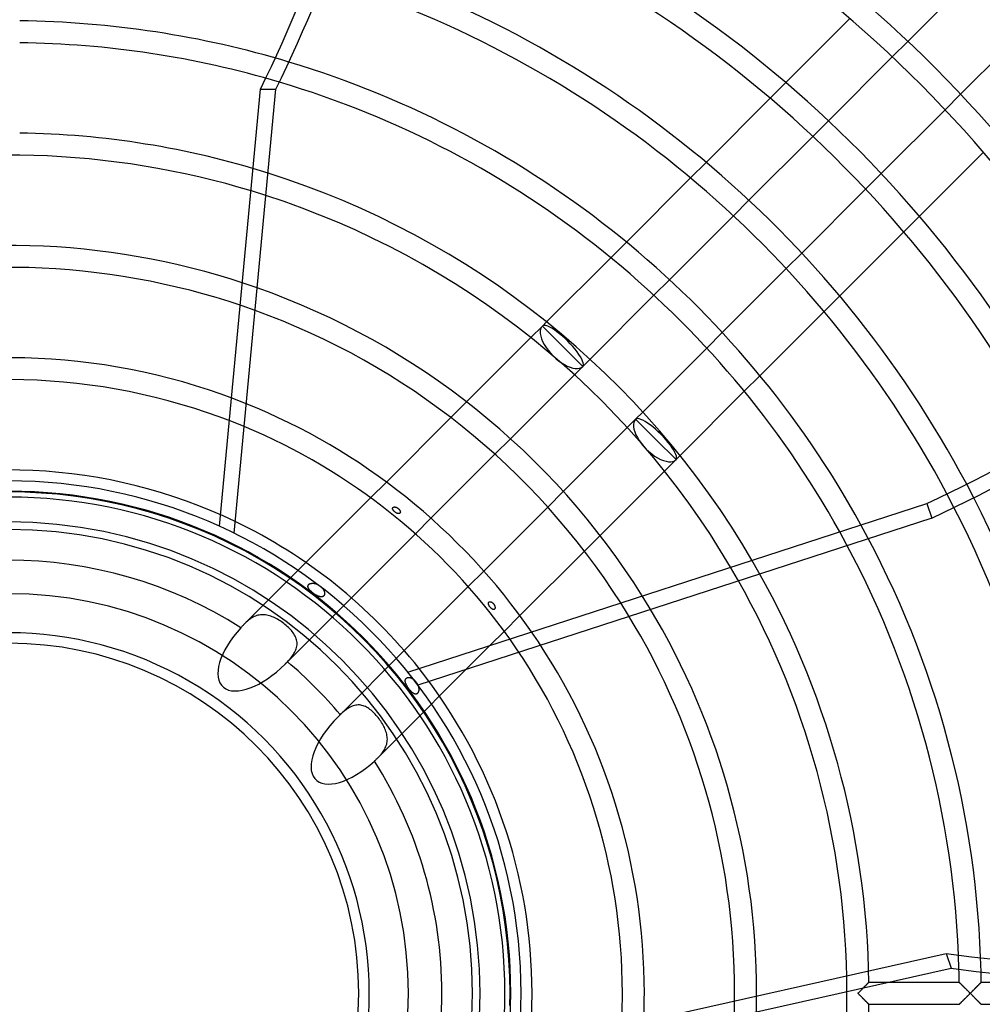
# Model space of a CAD drawing. Extents: x -225 to 225, y -225 to 225.
# Drawn here: x 1 to 91, y -1 to 91 of the extents above; entities that cross this region are included whole.
import ezdxf

# ---------------------------------------------------------------- set-up
doc = ezdxf.new("R2010")
doc.units = 0
doc.layers.add('HIDDEN', color=7, linetype='CONTINUOUS')
doc.layers.add('THICK', color=7, linetype='CONTINUOUS')

msp = doc.modelspace()

# ---------------------------------------------------------------- linework, layer by layer
at = {"layer": 'HIDDEN'}
for p, q in [((82.653, 87.593), (84.106, 89.047)), ((72.688, 85.185), (71.231, 83.727)), ((89.047, 84.106), (87.593, 82.653)), ((75.221, 80.161), (76.675, 81.615)), ((65.235, 77.731), (63.776, 76.272)), ((81.615, 76.675), (80.161, 75.221)), ((67.789, 72.729), (69.243, 74.183)), ((83.727, 71.231), (85.185, 72.688)), ((57.775, 70.271), (56.315, 68.811)), ((74.183, 69.243), (72.729, 67.789)), ((60.355, 65.296), (61.81, 66.75)), ((76.272, 63.776), (77.731, 65.235)), ((50.307, 62.803), (49.924, 62.421)), ((49.924, 62.421), (48.844, 61.341)), ((49.924, 62.421), (51.813, 60.532)), ((66.75, 61.81), (65.296, 60.355)), ((51.813, 60.532), (53.702, 58.643)), ((53.702, 58.643), (54.375, 59.316)), ((52.921, 57.861), (53.702, 58.643)), ((68.811, 56.315), (70.271, 57.775)), ((42.826, 55.323), (41.361, 53.858)), ((59.316, 54.375), (58.643, 53.702)), ((58.643, 53.702), (57.861, 52.921)), ((58.643, 53.702), (60.532, 51.813)), ((45.484, 50.425), (46.939, 51.88)), ((60.532, 51.813), (62.421, 49.924)), ((61.341, 48.844), (62.421, 49.924)), ((62.421, 49.924), (62.803, 50.307)), ((35.328, 47.824), (33.858, 46.354)), ((51.88, 46.939), (50.425, 45.484)), ((35.905, 45.359), (35.906, 45.377)), ((35.905, 45.341), (35.905, 45.359)), ((35.908, 45.323), (35.905, 45.341)), ((35.906, 45.377), (35.91, 45.394)), ((35.912, 45.304), (35.908, 45.323)), ((35.91, 45.394), (35.917, 45.41)), ((35.918, 45.284), (35.912, 45.304)), ((35.917, 45.41), (35.925, 45.425)), ((35.926, 45.264), (35.918, 45.284)), ((35.925, 45.425), (35.936, 45.439)), ((35.936, 45.243), (35.926, 45.264)), ((35.936, 45.439), (35.949, 45.452)), ((35.948, 45.222), (35.936, 45.243)), ((35.962, 45.201), (35.948, 45.222)), ((35.949, 45.452), (35.964, 45.462)), ((35.977, 45.179), (35.962, 45.201)), ((35.964, 45.462), (35.98, 45.471)), ((35.993, 45.158), (35.977, 45.179)), ((35.98, 45.471), (35.997, 45.479)), ((36.011, 45.137), (35.993, 45.158)), ((35.997, 45.479), (36.016, 45.484)), ((36.03, 45.116), (36.011, 45.137)), ((36.016, 45.484), (36.035, 45.488)), ((36.035, 45.488), (36.054, 45.491)), ((36.054, 45.491), (36.074, 45.492)), ((36.074, 45.492), (36.094, 45.493)), ((36.094, 45.493), (36.115, 45.492)), ((36.115, 45.492), (36.136, 45.489)), ((36.136, 45.489), (36.158, 45.486)), ((36.158, 45.486), (36.18, 45.482)), ((36.18, 45.482), (36.203, 45.476)), ((36.203, 45.476), (36.226, 45.469)), ((36.226, 45.469), (36.249, 45.461)), ((36.249, 45.461), (36.272, 45.452)), ((36.272, 45.452), (36.295, 45.442)), ((36.295, 45.442), (36.317, 45.431)), ((36.317, 45.431), (36.34, 45.42)), ((36.34, 45.42), (36.361, 45.407)), ((36.361, 45.407), (36.382, 45.394)), ((36.382, 45.394), (36.403, 45.38)), ((36.403, 45.38), (36.423, 45.365)), ((36.423, 45.365), (36.443, 45.349)), ((36.443, 45.349), (36.462, 45.333)), ((36.462, 45.333), (36.481, 45.316)), ((36.481, 45.316), (36.499, 45.298)), ((36.499, 45.298), (36.516, 45.28)), ((36.516, 45.28), (36.533, 45.261)), ((36.533, 45.261), (36.549, 45.241)), ((36.549, 45.241), (36.563, 45.22)), ((36.563, 45.22), (36.577, 45.199)), ((36.577, 45.199), (36.59, 45.178)), ((36.59, 45.178), (36.601, 45.156)), ((36.601, 45.156), (36.611, 45.135)), ((36.611, 45.135), (36.619, 45.114)), ((85.893, 45.825), (86.34, 44.45)), ((36.051, 45.095), (36.03, 45.116)), ((36.072, 45.075), (36.051, 45.095)), ((36.094, 45.056), (36.072, 45.075)), ((36.116, 45.037), (36.094, 45.056)), ((36.139, 45.019), (36.116, 45.037)), ((36.162, 45.002), (36.139, 45.019)), ((36.186, 44.986), (36.162, 45.002)), ((36.21, 44.97), (36.186, 44.986)), ((36.234, 44.955), (36.21, 44.97)), ((36.259, 44.942), (36.234, 44.955)), ((36.284, 44.929), (36.259, 44.942)), ((36.308, 44.918), (36.284, 44.929)), ((36.332, 44.908), (36.308, 44.918)), ((36.356, 44.899), (36.332, 44.908)), ((36.38, 44.892), (36.356, 44.899)), ((36.403, 44.886), (36.38, 44.892)), ((36.425, 44.881), (36.403, 44.886)), ((36.446, 44.878), (36.425, 44.881)), ((36.467, 44.876), (36.446, 44.878)), ((36.487, 44.876), (36.467, 44.876)), ((36.506, 44.878), (36.487, 44.876)), ((36.525, 44.881), (36.506, 44.878)), ((36.542, 44.886), (36.525, 44.881)), ((36.559, 44.893), (36.542, 44.886)), ((36.575, 44.902), (36.559, 44.893)), ((36.59, 44.912), (36.575, 44.902)), ((36.602, 44.925), (36.59, 44.912)), ((36.613, 44.94), (36.602, 44.925)), ((36.622, 44.957), (36.613, 44.94)), ((36.619, 45.114), (36.625, 45.093)), ((36.628, 44.974), (36.622, 44.957)), ((36.625, 45.093), (36.63, 45.072)), ((36.633, 44.993), (36.628, 44.974)), ((36.63, 45.072), (36.633, 45.052)), ((36.633, 45.052), (36.635, 45.032)), ((36.635, 45.012), (36.633, 44.993)), ((36.635, 45.032), (36.635, 45.012)), ((38.044, 42.985), (39.5, 44.44)), ((86.34, 44.45), (38.28, 28.834)), ((53.858, 41.361), (55.323, 42.826)), ((27.798, 40.294), (22.026, 34.523)), ((44.44, 39.5), (42.985, 38.044)), ((27.99, 38.069), (27.991, 38.099)), ((27.992, 38.038), (27.99, 38.069)), ((27.991, 38.099), (27.997, 38.129)), ((27.998, 38.005), (27.992, 38.038)), ((27.997, 38.129), (28.006, 38.158)), ((28.008, 37.972), (27.998, 38.005)), ((28.006, 38.158), (28.019, 38.185)), ((28.021, 37.938), (28.008, 37.972)), ((28.019, 38.185), (28.036, 38.212)), ((28.038, 37.903), (28.021, 37.938)), ((28.036, 38.212), (28.057, 38.236)), ((28.058, 37.868), (28.038, 37.903)), ((28.057, 38.236), (28.08, 38.258)), ((28.081, 37.831), (28.058, 37.868)), ((28.08, 38.258), (28.107, 38.278)), ((28.108, 37.795), (28.081, 37.831)), ((28.107, 38.278), (28.137, 38.296)), ((28.137, 37.758), (28.108, 37.795)), ((28.137, 38.296), (28.168, 38.311)), ((28.168, 38.311), (28.201, 38.324)), ((28.201, 38.324), (28.236, 38.335)), ((28.236, 38.335), (28.272, 38.344)), ((28.272, 38.344), (28.311, 38.351)), ((28.311, 38.351), (28.351, 38.356)), ((28.351, 38.356), (28.393, 38.358)), ((28.393, 38.358), (28.437, 38.359)), ((28.437, 38.359), (28.482, 38.357)), ((28.482, 38.357), (28.528, 38.352)), ((28.528, 38.352), (28.575, 38.346)), ((28.575, 38.346), (28.623, 38.336)), ((28.623, 38.336), (28.671, 38.325)), ((28.671, 38.325), (28.72, 38.311)), ((28.72, 38.311), (28.769, 38.295)), ((28.769, 38.295), (28.819, 38.276)), ((28.819, 38.276), (28.868, 38.255)), ((28.868, 38.255), (28.916, 38.232)), ((28.916, 38.232), (28.963, 38.207)), ((28.963, 38.207), (29.009, 38.181)), ((29.009, 38.181), (29.054, 38.152)), ((29.054, 38.152), (29.098, 38.122)), ((29.098, 38.122), (29.141, 38.09)), ((29.141, 38.09), (29.183, 38.057)), ((29.183, 38.057), (29.223, 38.022)), ((29.223, 38.022), (29.262, 37.985)), ((29.262, 37.985), (29.299, 37.947)), ((29.299, 37.947), (29.335, 37.907)), ((29.335, 37.907), (29.369, 37.866)), ((29.369, 37.866), (29.4, 37.823)), ((29.4, 37.823), (29.43, 37.778)), ((29.43, 37.778), (29.456, 37.733)), ((25.847, 30.787), (32.056, 36.997)), ((28.17, 37.72), (28.137, 37.758)), ((28.205, 37.682), (28.17, 37.72)), ((28.242, 37.645), (28.205, 37.682)), ((28.28, 37.608), (28.242, 37.645)), ((28.32, 37.572), (28.28, 37.608)), ((28.361, 37.537), (28.32, 37.572)), ((28.402, 37.503), (28.361, 37.537)), ((28.444, 37.469), (28.402, 37.503)), ((28.487, 37.436), (28.444, 37.469)), ((28.53, 37.404), (28.487, 37.436)), ((28.574, 37.373), (28.53, 37.404)), ((28.618, 37.342), (28.574, 37.373)), ((28.663, 37.313), (28.618, 37.342)), ((28.708, 37.285), (28.663, 37.313)), ((28.754, 37.257), (28.708, 37.285)), ((28.799, 37.232), (28.754, 37.257)), ((28.845, 37.208), (28.799, 37.232)), ((28.889, 37.186), (28.845, 37.208)), ((28.933, 37.166), (28.889, 37.186)), ((28.976, 37.148), (28.933, 37.166)), ((29.019, 37.132), (28.976, 37.148)), ((29.06, 37.119), (29.019, 37.132)), ((29.1, 37.109), (29.06, 37.119)), ((29.14, 37.1), (29.1, 37.109)), ((29.178, 37.095), (29.14, 37.1)), ((29.214, 37.092), (29.178, 37.095)), ((29.249, 37.092), (29.214, 37.092)), ((29.283, 37.094), (29.249, 37.092)), ((29.315, 37.099), (29.283, 37.094)), ((29.346, 37.107), (29.315, 37.099)), ((29.376, 37.118), (29.346, 37.107)), ((29.405, 37.133), (29.376, 37.118)), ((29.432, 37.15), (29.405, 37.133)), ((29.456, 37.171), (29.432, 37.15)), ((29.456, 37.733), (29.48, 37.688)), ((29.479, 37.196), (29.456, 37.171)), ((29.498, 37.223), (29.479, 37.196)), ((29.48, 37.688), (29.499, 37.644)), ((29.515, 37.253), (29.498, 37.223)), ((29.499, 37.644), (29.516, 37.6)), ((29.528, 37.285), (29.515, 37.253)), ((29.516, 37.6), (29.529, 37.556)), ((29.538, 37.319), (29.528, 37.285)), ((29.529, 37.556), (29.539, 37.513)), ((29.545, 37.355), (29.538, 37.319)), ((29.539, 37.513), (29.545, 37.471)), ((29.545, 37.471), (29.548, 37.431)), ((29.548, 37.392), (29.545, 37.355)), ((29.548, 37.431), (29.548, 37.392)), ((44.876, 36.479), (44.877, 36.498)), ((44.877, 36.459), (44.876, 36.479)), ((44.877, 36.498), (44.879, 36.516)), ((44.879, 36.438), (44.877, 36.459)), ((44.879, 36.516), (44.883, 36.534)), ((44.883, 36.416), (44.879, 36.438)), ((44.883, 36.534), (44.889, 36.551)), ((44.888, 36.394), (44.883, 36.416)), ((44.894, 36.371), (44.888, 36.394)), ((44.889, 36.551), (44.896, 36.567)), ((44.902, 36.348), (44.894, 36.371)), ((44.896, 36.567), (44.906, 36.582)), ((44.911, 36.325), (44.902, 36.348)), ((44.906, 36.582), (44.917, 36.595)), ((44.921, 36.301), (44.911, 36.325)), ((44.917, 36.595), (44.931, 36.607)), ((44.932, 36.277), (44.921, 36.301)), ((44.931, 36.607), (44.946, 36.617)), ((44.945, 36.253), (44.932, 36.277)), ((44.958, 36.229), (44.945, 36.253)), ((44.946, 36.617), (44.963, 36.624)), ((44.973, 36.206), (44.958, 36.229)), ((44.963, 36.624), (44.981, 36.63)), ((44.988, 36.183), (44.973, 36.206)), ((44.981, 36.63), (44.999, 36.634)), ((45.003, 36.16), (44.988, 36.183)), ((44.999, 36.634), (45.019, 36.635)), ((45.019, 36.139), (45.003, 36.16)), ((45.019, 36.635), (45.039, 36.635)), ((45.036, 36.117), (45.019, 36.139)), ((45.053, 36.096), (45.036, 36.117)), ((45.039, 36.635), (45.059, 36.633)), ((45.071, 36.076), (45.053, 36.096)), ((45.059, 36.633), (45.079, 36.629)), ((45.089, 36.057), (45.071, 36.076)), ((45.079, 36.629), (45.099, 36.623)), ((45.108, 36.038), (45.089, 36.057)), ((45.099, 36.623), (45.12, 36.617)), ((45.127, 36.02), (45.108, 36.038)), ((45.12, 36.617), (45.14, 36.608)), ((45.147, 36.003), (45.127, 36.02)), ((45.14, 36.608), (45.161, 36.599)), ((45.167, 35.986), (45.147, 36.003)), ((45.161, 36.599), (45.182, 36.587)), ((45.188, 35.971), (45.167, 35.986)), ((45.182, 36.587), (45.203, 36.575)), ((45.208, 35.957), (45.188, 35.971)), ((45.203, 36.575), (45.225, 36.561)), ((45.229, 35.944), (45.208, 35.957)), ((45.225, 36.561), (45.245, 36.545)), ((45.249, 35.933), (45.229, 35.944)), ((45.245, 36.545), (45.266, 36.529)), ((45.268, 35.924), (45.249, 35.933)), ((45.266, 36.529), (45.285, 36.511)), ((45.288, 35.917), (45.268, 35.924)), ((45.285, 36.511), (45.304, 36.493)), ((45.304, 36.493), (45.323, 36.474)), ((45.323, 36.474), (45.34, 36.454)), ((45.34, 36.454), (45.357, 36.433)), ((45.357, 36.433), (45.374, 36.411)), ((45.374, 36.411), (45.389, 36.389)), ((45.389, 36.389), (45.404, 36.366)), ((45.404, 36.366), (45.418, 36.342)), ((45.43, 35.928), (45.415, 35.919)), ((45.418, 36.342), (45.431, 36.318)), ((45.443, 35.94), (45.43, 35.928)), ((45.431, 36.318), (45.443, 36.294)), ((45.443, 36.294), (45.453, 36.269)), ((45.455, 35.954), (45.443, 35.94)), ((45.453, 36.269), (45.463, 36.245)), ((45.465, 35.969), (45.455, 35.954)), ((45.463, 36.245), (45.471, 36.221)), ((45.474, 35.986), (45.465, 35.969)), ((45.471, 36.221), (45.478, 36.196)), ((45.481, 36.003), (45.474, 35.986)), ((45.478, 36.196), (45.483, 36.172)), ((45.486, 36.022), (45.481, 36.003)), ((45.483, 36.172), (45.488, 36.149)), ((45.489, 36.041), (45.486, 36.022)), ((45.488, 36.149), (45.491, 36.126)), ((45.492, 36.061), (45.489, 36.041)), ((45.491, 36.126), (45.492, 36.103)), ((45.492, 36.103), (45.493, 36.082)), ((45.493, 36.082), (45.492, 36.061)), ((22.645, 35.049), (22.539, 34.973)), ((22.753, 35.118), (22.645, 35.049)), ((22.862, 35.181), (22.753, 35.118)), ((22.974, 35.237), (22.862, 35.181)), ((23.087, 35.286), (22.974, 35.237)), ((23.202, 35.328), (23.087, 35.286)), ((23.319, 35.362), (23.202, 35.328)), ((23.436, 35.387), (23.319, 35.362)), ((23.554, 35.405), (23.436, 35.387)), ((23.673, 35.415), (23.554, 35.405)), ((23.792, 35.418), (23.673, 35.415)), ((23.914, 35.412), (23.792, 35.418)), ((24.036, 35.399), (23.914, 35.412)), ((24.159, 35.379), (24.036, 35.399)), ((24.282, 35.351), (24.159, 35.379)), ((24.405, 35.317), (24.282, 35.351)), ((24.528, 35.277), (24.405, 35.317)), ((24.651, 35.231), (24.528, 35.277)), ((24.773, 35.179), (24.651, 35.231)), ((24.896, 35.122), (24.773, 35.179)), ((25.019, 35.059), (24.896, 35.122)), ((25.141, 34.992), (25.019, 35.059)), ((45.307, 35.911), (45.288, 35.917)), ((45.326, 35.907), (45.307, 35.911)), ((45.344, 35.905), (45.326, 35.907)), ((45.363, 35.905), (45.344, 35.905)), ((45.381, 35.907), (45.363, 35.905)), ((45.398, 35.912), (45.381, 35.907)), ((45.415, 35.919), (45.398, 35.912)), ((46.354, 33.858), (47.824, 35.328)), ((21.771, 34.257), (21.721, 34.202)), ((21.822, 34.311), (21.771, 34.257)), ((21.872, 34.365), (21.822, 34.311)), ((21.923, 34.418), (21.872, 34.365)), ((21.974, 34.471), (21.923, 34.418)), ((22.026, 34.523), (21.974, 34.471)), ((22.125, 34.62), (22.026, 34.523)), ((22.226, 34.714), (22.125, 34.62)), ((22.329, 34.805), (22.226, 34.714)), ((22.433, 34.892), (22.329, 34.805)), ((22.539, 34.973), (22.433, 34.892)), ((25.262, 34.921), (25.141, 34.992)), ((25.382, 34.846), (25.262, 34.921)), ((25.5, 34.767), (25.382, 34.846)), ((25.616, 34.685), (25.5, 34.767)), ((25.731, 34.6), (25.616, 34.685)), ((25.843, 34.512), (25.731, 34.6)), ((25.952, 34.421), (25.843, 34.512)), ((26.058, 34.328), (25.952, 34.421)), ((26.161, 34.233), (26.058, 34.328)), ((26.26, 34.136), (26.161, 34.233)), ((26.354, 34.036), (26.26, 34.136)), ((26.444, 33.935), (26.354, 34.036)), ((26.529, 33.831), (26.444, 33.935)), ((26.607, 33.726), (26.529, 33.831)), ((26.68, 33.619), (26.607, 33.726)), ((26.746, 33.51), (26.68, 33.619)), ((26.804, 33.4), (26.746, 33.51)), ((26.855, 33.288), (26.804, 33.4)), ((26.898, 33.175), (26.855, 33.288)), ((26.931, 33.061), (26.898, 33.175)), ((26.856, 32.12), (26.899, 32.238)), ((26.899, 32.238), (26.933, 32.356)), ((26.956, 32.945), (26.931, 33.061)), ((26.933, 32.356), (26.957, 32.474)), ((26.971, 32.828), (26.956, 32.945)), ((26.957, 32.474), (26.971, 32.592)), ((26.976, 32.71), (26.971, 32.828)), ((26.971, 32.592), (26.976, 32.71)), ((34.523, 22.026), (45.052, 32.555)), ((26.261, 31.225), (26.353, 31.332)), ((26.353, 31.332), (26.441, 31.441)), ((26.441, 31.441), (26.526, 31.551)), ((26.526, 31.551), (26.605, 31.662)), ((26.605, 31.662), (26.678, 31.775)), ((26.678, 31.775), (26.745, 31.889)), ((26.745, 31.889), (26.804, 32.004)), ((26.804, 32.004), (26.856, 32.12)), ((36.997, 32.056), (30.787, 25.847)), ((26.069, 31.016), (26.166, 31.12)), ((26.166, 31.12), (26.261, 31.225)), ((37.179, 29.464), (37.204, 29.485)), ((37.204, 29.485), (37.231, 29.503)), ((37.231, 29.503), (37.262, 29.519)), ((37.262, 29.519), (37.294, 29.531)), ((37.294, 29.531), (37.328, 29.54)), ((37.328, 29.54), (37.363, 29.546)), ((37.363, 29.546), (37.4, 29.548)), ((37.4, 29.548), (37.437, 29.548)), ((37.437, 29.548), (37.475, 29.545)), ((37.475, 29.545), (37.515, 29.538)), ((37.515, 29.538), (37.555, 29.529)), ((37.555, 29.529), (37.596, 29.517)), ((37.596, 29.517), (37.638, 29.502)), ((37.638, 29.502), (37.681, 29.483)), ((37.681, 29.483), (37.723, 29.462)), ((37.092, 29.261), (37.096, 29.295)), ((37.092, 29.225), (37.092, 29.261)), ((37.094, 29.188), (37.092, 29.225)), ((37.099, 29.149), (37.094, 29.188)), ((37.096, 29.295), (37.102, 29.327)), ((37.107, 29.109), (37.099, 29.149)), ((37.102, 29.327), (37.111, 29.358)), ((37.117, 29.068), (37.107, 29.109)), ((37.111, 29.358), (37.123, 29.387)), ((37.13, 29.025), (37.117, 29.068)), ((37.123, 29.387), (37.138, 29.414)), ((37.146, 28.982), (37.13, 29.025)), ((37.138, 29.414), (37.157, 29.44)), ((37.164, 28.938), (37.146, 28.982)), ((37.157, 29.44), (37.179, 29.464)), ((37.184, 28.893), (37.164, 28.938)), ((37.207, 28.847), (37.184, 28.893)), ((37.231, 28.8), (37.207, 28.847)), ((37.257, 28.754), (37.231, 28.8)), ((37.284, 28.709), (37.257, 28.754)), ((37.313, 28.663), (37.284, 28.709)), ((37.342, 28.618), (37.313, 28.663)), ((37.373, 28.574), (37.342, 28.618)), ((37.404, 28.53), (37.373, 28.574)), ((37.723, 29.462), (37.766, 29.438)), ((37.766, 29.438), (37.808, 29.41)), ((37.808, 29.41), (37.85, 29.38)), ((37.85, 29.38), (37.892, 29.348)), ((37.892, 29.348), (37.932, 29.313)), ((37.932, 29.313), (37.971, 29.276)), ((37.971, 29.276), (38.008, 29.238)), ((38.008, 29.238), (38.044, 29.199)), ((38.044, 29.199), (38.078, 29.158)), ((38.078, 29.158), (38.11, 29.115)), ((38.11, 29.115), (38.141, 29.072)), ((38.141, 29.072), (38.17, 29.027)), ((38.17, 29.027), (38.197, 28.981)), ((38.197, 28.981), (38.223, 28.934)), ((38.223, 28.934), (38.247, 28.886)), ((38.247, 28.886), (38.269, 28.837)), ((38.269, 28.837), (38.288, 28.787)), ((38.288, 28.787), (38.306, 28.736)), ((38.306, 28.736), (38.321, 28.685)), ((38.321, 28.685), (38.334, 28.633)), ((38.334, 28.633), (38.344, 28.583)), ((38.344, 28.583), (38.352, 28.533)), ((37.436, 28.487), (37.404, 28.53)), ((37.469, 28.444), (37.436, 28.487)), ((37.503, 28.402), (37.469, 28.444)), ((37.537, 28.361), (37.503, 28.402)), ((37.572, 28.32), (37.537, 28.361)), ((37.608, 28.281), (37.572, 28.32)), ((37.645, 28.243), (37.608, 28.281)), ((37.681, 28.206), (37.645, 28.243)), ((37.718, 28.172), (37.681, 28.206)), ((37.754, 28.141), (37.718, 28.172)), ((37.789, 28.112), (37.754, 28.141)), ((37.825, 28.086), (37.789, 28.112)), ((37.86, 28.063), (37.825, 28.086)), ((37.894, 28.042), (37.86, 28.063)), ((37.928, 28.025), (37.894, 28.042)), ((37.961, 28.012), (37.928, 28.025)), ((37.993, 28.001), (37.961, 28.012)), ((38.024, 27.994), (37.993, 28.001)), ((38.055, 27.991), (38.024, 27.994)), ((38.086, 27.99), (38.055, 27.991)), ((38.116, 27.994), (38.086, 27.99)), ((38.146, 28.002), (38.116, 27.994)), ((38.175, 28.013), (38.146, 28.002)), ((38.202, 28.029), (38.175, 28.013)), ((38.227, 28.048), (38.202, 28.029)), ((38.25, 28.071), (38.227, 28.048)), ((38.271, 28.097), (38.25, 28.071)), ((38.29, 28.126), (38.271, 28.097)), ((38.306, 28.157), (38.29, 28.126)), ((38.32, 28.19), (38.306, 28.157)), ((38.333, 28.226), (38.32, 28.19)), ((38.342, 28.264), (38.333, 28.226)), ((38.35, 28.304), (38.342, 28.264)), ((38.356, 28.347), (38.35, 28.304)), ((38.352, 28.533), (38.357, 28.485)), ((38.358, 28.391), (38.356, 28.347)), ((38.357, 28.485), (38.359, 28.437)), ((38.359, 28.437), (38.358, 28.391)), ((31.891, 26.746), (31.778, 26.68)), ((32.003, 26.804), (31.891, 26.746)), ((32.117, 26.854), (32.003, 26.804)), ((32.231, 26.896), (32.117, 26.854)), ((32.346, 26.93), (32.231, 26.896)), ((32.462, 26.955), (32.346, 26.93)), ((32.579, 26.97), (32.462, 26.955)), ((32.694, 26.976), (32.579, 26.97)), ((32.809, 26.972), (32.694, 26.976)), ((32.923, 26.959), (32.809, 26.972)), ((33.037, 26.937), (32.923, 26.959)), ((33.15, 26.906), (33.037, 26.937)), ((33.261, 26.866), (33.15, 26.906)), ((33.371, 26.818), (33.261, 26.866)), ((33.48, 26.763), (33.371, 26.818)), ((33.587, 26.701), (33.48, 26.763)), ((31.123, 26.169), (31.016, 26.069)), ((31.23, 26.265), (31.123, 26.169)), ((31.338, 26.358), (31.23, 26.265)), ((31.447, 26.446), (31.338, 26.358)), ((31.556, 26.53), (31.447, 26.446)), ((31.667, 26.608), (31.556, 26.53)), ((31.778, 26.68), (31.667, 26.608)), ((33.692, 26.632), (33.587, 26.701)), ((33.795, 26.556), (33.692, 26.632)), ((33.898, 26.475), (33.795, 26.556)), ((33.998, 26.389), (33.898, 26.475)), ((34.096, 26.298), (33.998, 26.389)), ((34.193, 26.203), (34.096, 26.298)), ((34.287, 26.103), (34.193, 26.203)), ((34.38, 26), (34.287, 26.103)), ((34.47, 25.895), (34.38, 26)), ((34.557, 25.786), (34.47, 25.895)), ((34.642, 25.674), (34.557, 25.786)), ((34.725, 25.561), (34.642, 25.674)), ((34.804, 25.446), (34.725, 25.561)), ((34.879, 25.329), (34.804, 25.446)), ((34.952, 25.211), (34.879, 25.329)), ((35.02, 25.092), (34.952, 25.211)), ((35.084, 24.972), (35.02, 25.092)), ((35.143, 24.851), (35.084, 24.972)), ((35.198, 24.73), (35.143, 24.851)), ((35.247, 24.609), (35.198, 24.73)), ((35.291, 24.487), (35.247, 24.609)), ((35.329, 24.366), (35.291, 24.487)), ((35.36, 24.245), (35.329, 24.366)), ((35.385, 24.124), (35.36, 24.245)), ((35.403, 24.004), (35.385, 24.124)), ((35.414, 23.884), (35.403, 24.004)), ((35.23, 22.959), (35.279, 23.07)), ((35.279, 23.07), (35.322, 23.183)), ((35.322, 23.183), (35.356, 23.297)), ((35.356, 23.297), (35.383, 23.412)), ((35.383, 23.412), (35.402, 23.528)), ((35.402, 23.528), (35.414, 23.645)), ((35.418, 23.764), (35.414, 23.884)), ((35.414, 23.645), (35.418, 23.764)), ((34.523, 22.026), (34.619, 22.124)), ((34.619, 22.124), (34.712, 22.223)), ((34.712, 22.223), (34.801, 22.324)), ((34.801, 22.324), (34.887, 22.427)), ((34.887, 22.427), (34.967, 22.53)), ((34.967, 22.53), (35.042, 22.635)), ((35.042, 22.635), (35.111, 22.741)), ((35.111, 22.741), (35.173, 22.849)), ((35.173, 22.849), (35.23, 22.959)), ((34.202, 21.721), (34.257, 21.771)), ((34.257, 21.771), (34.311, 21.822)), ((34.311, 21.822), (34.365, 21.872)), ((34.365, 21.872), (34.418, 21.923)), ((34.418, 21.923), (34.471, 21.974)), ((34.471, 21.974), (34.523, 22.026)), ((80.372, 0.937), (80.342, 0.907)), ((80.348, 0.914), (80.377, 0.942)), ((80.398, 0.963), (80.372, 0.937)), ((80.377, 0.942), (80.401, 0.967)), ((80.42, 0.986), (80.398, 0.963)), ((80.401, 0.967), (80.422, 0.988)), ((80.437, 1.004), (80.42, 0.986)), ((80.422, 0.988), (80.439, 1.005)), ((80.45, 1.017), (80.437, 1.004)), ((80.439, 1.005), (80.451, 1.017)), ((80.458, 1.025), (80.45, 1.017)), ((80.451, 1.017), (80.458, 1.025)), ((80.458, 1.025), (80.461, 1.027)), ((80.461, 1.027), (80.458, 1.025)), ((82.195, 1.027), (80.461, 1.027)), ((88.912, 1.027), (88.914, 1.025)), ((88.914, 1.025), (88.922, 1.017)), ((88.922, 1.017), (88.935, 1.004)), ((88.935, 1.004), (88.953, 0.987)), ((88.953, 0.987), (88.975, 0.965)), ((88.975, 0.965), (89.001, 0.939)), ((89.001, 0.939), (89.03, 0.91)), ((90.85, 0.91), (90.879, 0.939)), ((90.879, 0.939), (90.905, 0.965)), ((90.905, 0.965), (90.927, 0.987)), ((90.927, 0.987), (90.944, 1.004)), ((90.944, 1.004), (90.956, 1.017)), ((90.956, 1.017), (90.964, 1.025)), ((90.964, 1.025), (90.967, 1.027)), ((79.44, 0), (79.491, 0.051)), ((79.491, 0.051), (79.543, 0.103)), ((79.543, 0.103), (79.594, 0.154)), ((79.594, 0.154), (79.645, 0.205)), ((79.645, 0.205), (79.696, 0.256)), ((79.696, 0.256), (79.746, 0.307)), ((79.746, 0.307), (79.796, 0.357)), ((79.796, 0.357), (79.846, 0.407)), ((79.846, 0.407), (79.895, 0.456)), ((79.895, 0.456), (79.943, 0.504)), ((79.943, 0.504), (79.99, 0.552)), ((80.015, 0.577), (79.966, 0.528)), ((79.99, 0.552), (80.036, 0.598)), ((80.062, 0.624), (80.015, 0.577)), ((80.036, 0.598), (80.081, 0.644)), ((80.107, 0.67), (80.062, 0.624)), ((80.081, 0.644), (80.125, 0.688)), ((80.152, 0.715), (80.107, 0.67)), ((80.125, 0.688), (80.167, 0.731)), ((80.194, 0.758), (80.152, 0.715)), ((80.167, 0.731), (80.208, 0.772)), ((80.235, 0.799), (80.194, 0.758)), ((80.208, 0.772), (80.247, 0.811)), ((80.273, 0.838), (80.235, 0.799)), ((80.247, 0.811), (80.283, 0.848)), ((80.309, 0.874), (80.273, 0.838)), ((80.283, 0.848), (80.317, 0.882)), ((80.342, 0.907), (80.309, 0.874)), ((80.317, 0.882), (80.348, 0.914)), ((89.03, 0.91), (89.063, 0.877)), ((89.063, 0.877), (89.099, 0.842)), ((89.099, 0.842), (89.137, 0.804)), ((89.137, 0.804), (89.178, 0.764)), ((89.178, 0.764), (89.22, 0.722)), ((89.22, 0.722), (89.264, 0.678)), ((89.264, 0.678), (89.31, 0.633)), ((89.31, 0.633), (89.357, 0.586)), ((89.357, 0.586), (89.405, 0.539)), ((89.405, 0.539), (89.454, 0.49)), ((89.454, 0.49), (89.505, 0.439)), ((89.505, 0.439), (89.557, 0.387)), ((89.557, 0.387), (89.61, 0.334)), ((89.61, 0.334), (89.664, 0.28)), ((89.664, 0.28), (89.719, 0.226)), ((89.719, 0.226), (89.775, 0.17)), ((89.775, 0.17), (89.831, 0.114)), ((89.831, 0.114), (89.888, 0.057)), ((89.888, 0.057), (89.945, 0)), ((89.945, 0), (89.888, -0.057)), ((89.945, 0), (90.002, 0.057)), ((90, -0.055), (89.945, 0)), ((90.002, 0.057), (90.058, 0.113)), ((90.058, 0.113), (90.114, 0.17)), ((90.114, 0.17), (90.17, 0.225)), ((90.17, 0.225), (90.224, 0.28)), ((90.224, 0.28), (90.278, 0.334)), ((90.278, 0.334), (90.331, 0.386)), ((90.331, 0.386), (90.382, 0.438)), ((90.382, 0.438), (90.432, 0.489)), ((90.432, 0.489), (90.481, 0.538)), ((90.481, 0.538), (90.529, 0.586)), ((90.529, 0.586), (90.575, 0.632)), ((90.575, 0.632), (90.62, 0.678)), ((90.62, 0.678), (90.664, 0.721)), ((90.664, 0.721), (90.705, 0.764)), ((90.705, 0.764), (90.745, 0.804)), ((90.745, 0.804), (90.783, 0.842)), ((90.783, 0.842), (90.818, 0.877)), ((90.818, 0.877), (90.85, 0.91)), ((46.884, -1.125), (46.897, 0)), ((79.493, -0.053), (79.44, 0)), ((79.547, -0.107), (79.493, -0.053)), ((79.6, -0.16), (79.547, -0.107)), ((79.653, -0.213), (79.6, -0.16)), ((79.706, -0.266), (79.653, -0.213)), ((79.758, -0.319), (79.706, -0.266)), ((79.81, -0.371), (79.758, -0.319)), ((79.861, -0.422), (79.81, -0.371)), ((79.911, -0.473), (79.861, -0.422)), ((79.961, -0.523), (79.911, -0.473)), ((80.01, -0.572), (79.961, -0.523)), ((80.057, -0.62), (80.01, -0.572)), ((80.103, -0.666), (80.057, -0.62)), ((80.148, -0.711), (80.103, -0.666)), ((80.191, -0.755), (80.148, -0.711)), ((80.232, -0.796), (80.191, -0.755)), ((80.271, -0.835), (80.232, -0.796)), ((80.307, -0.872), (80.271, -0.835)), ((80.34, -0.905), (80.307, -0.872)), ((80.37, -0.936), (80.34, -0.905)), ((89.03, -0.91), (89.001, -0.939)), ((89.063, -0.877), (89.03, -0.91)), ((89.099, -0.842), (89.063, -0.877)), ((89.137, -0.804), (89.099, -0.842)), ((89.178, -0.764), (89.137, -0.804)), ((89.22, -0.722), (89.178, -0.764)), ((89.264, -0.678), (89.22, -0.722)), ((89.31, -0.633), (89.264, -0.678)), ((89.357, -0.586), (89.31, -0.633)), ((89.405, -0.539), (89.357, -0.586)), ((89.454, -0.49), (89.405, -0.539)), ((89.505, -0.439), (89.454, -0.49)), ((89.557, -0.387), (89.505, -0.439)), ((89.61, -0.334), (89.557, -0.387)), ((89.664, -0.28), (89.61, -0.334)), ((89.719, -0.226), (89.664, -0.28)), ((89.775, -0.17), (89.719, -0.226)), ((89.831, -0.114), (89.775, -0.17)), ((89.888, -0.057), (89.831, -0.114)), ((90.054, -0.109), (90, -0.055)), ((90.108, -0.163), (90.054, -0.109)), ((90.162, -0.217), (90.108, -0.163)), ((90.214, -0.27), (90.162, -0.217)), ((90.266, -0.322), (90.214, -0.27)), ((90.317, -0.373), (90.266, -0.322)), ((90.367, -0.423), (90.317, -0.373)), ((90.416, -0.472), (90.367, -0.423)), ((90.463, -0.52), (90.416, -0.472)), ((90.51, -0.566), (90.463, -0.52)), ((90.555, -0.612), (90.51, -0.566)), ((90.599, -0.656), (90.555, -0.612)), ((90.641, -0.699), (90.599, -0.656)), ((90.682, -0.74), (90.641, -0.699)), ((90.722, -0.78), (90.682, -0.74)), ((90.759, -0.818), (90.722, -0.78)), ((90.795, -0.854), (90.759, -0.818)), ((90.828, -0.887), (90.795, -0.854)), ((90.858, -0.918), (90.828, -0.887)), ((90.885, -0.945), (90.858, -0.918)), ((80.397, -0.963), (80.37, -0.936)), ((80.419, -0.985), (80.397, -0.963)), ((80.437, -1.003), (80.419, -0.985)), ((80.45, -1.017), (80.437, -1.003)), ((80.458, -1.025), (80.45, -1.017)), ((80.461, -1.028), (80.458, -1.025)), ((88.914, -1.025), (88.912, -1.028)), ((88.922, -1.017), (88.914, -1.025)), ((88.935, -1.004), (88.922, -1.017)), ((88.953, -0.987), (88.935, -1.004)), ((88.975, -0.965), (88.953, -0.987)), ((89.001, -0.939), (88.975, -0.965)), ((90.909, -0.969), (90.885, -0.945)), ((90.929, -0.99), (90.909, -0.969)), ((90.945, -1.006), (90.929, -0.99)), ((90.957, -1.018), (90.945, -1.006)), ((90.964, -1.025), (90.957, -1.018)), ((90.967, -1.028), (90.964, -1.025))]:
    msp.add_line(p, q, dxfattribs=at)
for radius, start, end in [(206.528, 0, 89.99998), (204.472, 0, 89.99998), (196.023, 0.30034, 89.69969), (193.968, 0.3035, 89.69649), (185.518, 0.31736, 89.68268), (183.463, 0.32091, 89.67912), (180.7, 270.00002, 89.99998), (90.973, 73.2573, 89.35283), (88.918, 73.4564, 89.33787), (80.468, 72.45561, 89.26837), (78.412, 72.13155, 102.55114), (69.963, 70.59327, 104.09658), (67.907, 70.15948, 104.53243), (59.458, 68.04808, 106.65386), (57.403, 67.43644, 107.26847), (48.953, 64.34958, 110.37052), (101.478, 0.60848, 27.98836), (46.898, 0, 180.00002), (46.967, 270.00002, 89.99998), (46.417, 0, 89.99998), (99.423, 0.69282, 28.02657), (44.091, 270.00002, 89.99998), (43.388, 0, 89.99998), (90.973, 1.2573, 28.79571), (88.918, 1.45634, 29.04833), (40.517, 57.58163, 122.41833), (78.412, 0.13155, 30.55114), (80.468, 0.73161, 30.22559), (69.963, 0, 32.09658), (67.907, 0, 32.53243), (33.725, 0, 180.00002), (59.458, 0, 34.65386), (57.403, 0, 35.26847), (40.517, 40.04746, 49.95252), (48.953, 0, 38.37053), (40.517, 0, 32.41835), (46.417, 180.00002, 0), (33.725, 179.99998, 0), (206.528, 270.00002, 0), (204.472, 270.00002, 0), (43.388, 270.00002, 0), (40.517, 327.58165, 0), (48.953, 352.34958, 0), (57.403, 355.43645, 0), (59.458, 356.04808, 0), (67.907, 358.15949, 0), (69.963, 358.59327, 0), (193.968, 270.30351, 359.6965)]:
    msp.add_arc((0, 0), radius, start, end, dxfattribs=at)
for centre, major_axis, ratio, start_param, end_param in [((31.304, 139.434), (-135.05, -43.88), 0.766044, 1.73342, 2.280953), ((51.813, 60.532), (1.889, -1.889), 0.253466, 0, 3.141593), ((51.813, 60.532), (1.889, -1.889), 0.47633, -3.141593, 0), ((60.532, 51.813), (1.889, -1.889), 0.47633, -3.141593, 0), ((60.532, 51.813), (1.889, -1.889), 0.253466, 0, 3.141593), ((23.958, 32.676), (3.966, 3.966), 0.47633, 1.660527, 4.712389), ((23.958, 32.676), (3.966, 3.966), 0.47633, -1.570796, -1.513871), ((32.676, 23.958), (3.966, 3.966), 0.47633, 1.570796, 4.622658), ((32.676, 23.958), (3.966, 3.966), 0.47633, 1.513871, 1.570796)]:
    msp.add_ellipse(centre, major_axis=major_axis, ratio=ratio, start_param=start_param, end_param=end_param, dxfattribs=at)
at = {"layer": 'THICK'}
for p, q in [((84.106, 89.047), (90.084, 95.024)), ((78.681, 91.177), (72.688, 85.185)), ((95.024, 90.084), (89.047, 84.106)), ((76.675, 81.615), (82.653, 87.593)), ((19.703, 43.688), (23.548, 84.565)), ((21.088, 43.036), (24.994, 84.565)), ((23.548, 84.565), (24.994, 84.565)), ((71.231, 83.727), (65.235, 77.731)), ((87.593, 82.653), (81.615, 76.675)), ((69.243, 74.183), (75.221, 80.161)), ((85.185, 72.688), (91.177, 78.681)), ((63.776, 76.272), (57.775, 70.271)), ((80.161, 75.221), (74.183, 69.243)), ((61.81, 66.75), (67.789, 72.729)), ((77.731, 65.235), (83.727, 71.231)), ((56.315, 68.811), (50.307, 62.803)), ((72.729, 67.789), (66.75, 61.81)), ((54.375, 59.316), (60.355, 65.296)), ((70.271, 57.775), (76.272, 63.776)), ((48.844, 61.341), (42.826, 55.323)), ((65.296, 60.355), (59.316, 54.375)), ((46.939, 51.88), (52.921, 57.861)), ((62.803, 50.307), (68.811, 56.315)), ((41.361, 53.858), (35.328, 47.824)), ((57.861, 52.921), (51.88, 46.939)), ((39.5, 44.44), (45.484, 50.425)), ((55.323, 42.826), (61.341, 48.844)), ((33.858, 46.354), (27.798, 40.294)), ((37.335, 30.048), (85.893, 45.825)), ((50.425, 45.484), (44.44, 39.5)), ((32.056, 36.997), (38.044, 42.985)), ((47.824, 35.328), (53.858, 41.361)), ((42.985, 38.044), (36.997, 32.056)), ((45.052, 32.555), (46.354, 33.858)), ((47.638, -5.238), (87.703, 3.737)), ((87.703, 3.737), (88.15, 2.361)), ((47.446, -6.757), (88.15, 2.361)), ((88.912, 1.027), (82.195, 1.027)), ((88.915, 1.025), (88.912, 1.027)), ((88.923, 1.016), (88.915, 1.025)), ((88.938, 1.001), (88.923, 1.016)), ((88.958, 0.982), (88.938, 1.001)), ((88.982, 0.958), (88.958, 0.982)), ((89.011, 0.929), (88.982, 0.958)), ((89.044, 0.896), (89.011, 0.929)), ((90.885, 0.945), (90.858, 0.918)), ((90.909, 0.969), (90.885, 0.945)), ((90.929, 0.99), (90.909, 0.969)), ((90.945, 1.006), (90.929, 0.99)), ((90.957, 1.018), (90.945, 1.006)), ((90.964, 1.025), (90.957, 1.018)), ((90.967, 1.027), (90.964, 1.025)), ((99.417, 1.027), (90.967, 1.027)), ((79.5, 0.06), (79.44, 0)), ((79.56, 0.12), (79.5, 0.06)), ((79.62, 0.18), (79.56, 0.12)), ((79.679, 0.239), (79.62, 0.18)), ((79.738, 0.299), (79.679, 0.239)), ((79.796, 0.357), (79.738, 0.299)), ((79.854, 0.415), (79.796, 0.357)), ((79.911, 0.472), (79.854, 0.415)), ((79.966, 0.528), (79.911, 0.472)), ((89.08, 0.86), (89.044, 0.896)), ((89.12, 0.821), (89.08, 0.86)), ((89.162, 0.78), (89.12, 0.821)), ((89.206, 0.736), (89.162, 0.78)), ((89.252, 0.69), (89.206, 0.736)), ((89.3, 0.643), (89.252, 0.69)), ((89.349, 0.594), (89.3, 0.643)), ((89.4, 0.543), (89.349, 0.594)), ((89.452, 0.492), (89.4, 0.543)), ((89.505, 0.439), (89.452, 0.492)), ((89.558, 0.386), (89.505, 0.439)), ((89.612, 0.332), (89.558, 0.386)), ((89.667, 0.278), (89.612, 0.332)), ((89.722, 0.223), (89.667, 0.278)), ((89.778, 0.167), (89.722, 0.223)), ((89.833, 0.111), (89.778, 0.167)), ((89.889, 0.056), (89.833, 0.111)), ((89.945, 0), (89.889, 0.056)), ((89.889, -0.056), (89.945, 0)), ((90, 0.055), (89.945, 0)), ((89.945, 0), (90.002, -0.057)), ((90.054, 0.109), (90, 0.055)), ((90.108, 0.163), (90.054, 0.109)), ((90.162, 0.217), (90.108, 0.163)), ((90.214, 0.27), (90.162, 0.217)), ((90.266, 0.322), (90.214, 0.27)), ((90.317, 0.373), (90.266, 0.322)), ((90.367, 0.423), (90.317, 0.373)), ((90.416, 0.472), (90.367, 0.423)), ((90.463, 0.52), (90.416, 0.472)), ((90.51, 0.566), (90.463, 0.52)), ((90.555, 0.612), (90.51, 0.566)), ((90.599, 0.656), (90.555, 0.612)), ((90.641, 0.699), (90.599, 0.656)), ((90.682, 0.74), (90.641, 0.699)), ((90.722, 0.78), (90.682, 0.74)), ((90.759, 0.818), (90.722, 0.78)), ((90.795, 0.854), (90.759, 0.818)), ((90.828, 0.887), (90.795, 0.854)), ((90.858, 0.918), (90.828, 0.887)), ((79.44, 0), (79.491, -0.051)), ((79.491, -0.051), (79.543, -0.103)), ((79.543, -0.103), (79.594, -0.154)), ((79.594, -0.154), (79.645, -0.205)), ((79.645, -0.205), (79.696, -0.256)), ((79.696, -0.256), (79.746, -0.307)), ((79.746, -0.307), (79.796, -0.357)), ((79.796, -0.357), (79.846, -0.407)), ((79.846, -0.407), (79.895, -0.456)), ((79.895, -0.456), (79.943, -0.504)), ((79.943, -0.504), (79.99, -0.552)), ((79.99, -0.552), (80.036, -0.598)), ((80.036, -0.598), (80.081, -0.644)), ((80.081, -0.644), (80.125, -0.688)), ((80.125, -0.688), (80.167, -0.731)), ((80.167, -0.731), (80.208, -0.772)), ((80.208, -0.772), (80.247, -0.811)), ((80.247, -0.811), (80.283, -0.848)), ((80.283, -0.848), (80.317, -0.882)), ((80.317, -0.882), (80.348, -0.914)), ((80.348, -0.914), (80.377, -0.942)), ((89.011, -0.929), (89.044, -0.896)), ((89.044, -0.896), (89.08, -0.86)), ((89.08, -0.86), (89.12, -0.821)), ((89.12, -0.821), (89.162, -0.78)), ((89.162, -0.78), (89.206, -0.736)), ((89.206, -0.736), (89.252, -0.69)), ((89.252, -0.69), (89.3, -0.643)), ((89.3, -0.643), (89.349, -0.594)), ((89.349, -0.594), (89.4, -0.543)), ((89.4, -0.543), (89.452, -0.492)), ((89.452, -0.492), (89.505, -0.439)), ((89.505, -0.439), (89.558, -0.386)), ((89.558, -0.386), (89.612, -0.332)), ((89.612, -0.332), (89.667, -0.278)), ((89.667, -0.278), (89.722, -0.223)), ((89.722, -0.223), (89.778, -0.167)), ((89.778, -0.167), (89.833, -0.111)), ((89.833, -0.111), (89.889, -0.056)), ((90.002, -0.057), (90.058, -0.113)), ((90.058, -0.113), (90.114, -0.17)), ((90.114, -0.17), (90.17, -0.225)), ((90.17, -0.225), (90.224, -0.28)), ((90.224, -0.28), (90.278, -0.334)), ((90.278, -0.334), (90.331, -0.386)), ((90.331, -0.386), (90.382, -0.438)), ((90.382, -0.438), (90.432, -0.489)), ((90.432, -0.489), (90.481, -0.538)), ((90.481, -0.538), (90.529, -0.586)), ((90.529, -0.586), (90.575, -0.632)), ((90.575, -0.632), (90.62, -0.678)), ((90.62, -0.678), (90.664, -0.721)), ((90.664, -0.721), (90.705, -0.764)), ((90.705, -0.764), (90.745, -0.804)), ((90.745, -0.804), (90.783, -0.842)), ((90.783, -0.842), (90.818, -0.877)), ((90.818, -0.877), (90.85, -0.91)), ((90.85, -0.91), (90.879, -0.939)), ((80.377, -0.942), (80.401, -0.967)), ((80.401, -0.967), (80.422, -0.988)), ((80.422, -0.988), (80.439, -1.005)), ((80.439, -1.005), (80.451, -1.017)), ((80.451, -1.017), (80.458, -1.025)), ((80.458, -1.025), (80.461, -1.028)), ((80.461, -1.028), (88.912, -1.028)), ((88.912, -1.028), (88.915, -1.025)), ((88.915, -1.025), (88.923, -1.016)), ((88.923, -1.016), (88.938, -1.001)), ((88.938, -1.001), (88.958, -0.982)), ((88.958, -0.982), (88.982, -0.958)), ((88.982, -0.958), (89.011, -0.929)), ((90.879, -0.939), (90.905, -0.965)), ((90.905, -0.965), (90.927, -0.987)), ((90.927, -0.987), (90.944, -1.004)), ((90.944, -1.004), (90.956, -1.017)), ((90.956, -1.017), (90.964, -1.025)), ((90.964, -1.025), (90.967, -1.028)), ((90.967, -1.028), (99.417, -1.028))]:
    msp.add_line(p, q, dxfattribs=at)
for radius, start, end in [(189.689, 0, 180.00002), (181.5, 270.00002, 89.99998), (177.5, 0, 180.00002), (175.012, 0.33638, 89.6636), (172.958, 25.94422, 82.05575), (164.507, 31.52179, 75.225), (162.452, 31.30286, 75.04504), (154.002, 30.46514, 74.35015), (151.947, 30.27669, 74.19282), (143.498, 29.56703, 73.59947), (141.442, 29.41073, 73.46929), (132.993, 28.83949, 73.00009), (130.938, 28.71888, 72.90367), (122.487, 28.30549, 72.59158), (120.433, 28.22654, 72.53852), (111.983, 28.00222, 72.43195), (109.927, 27.97444, 72.43659), (101.478, 27.98836, 72.60848), (99.423, 28.02657, 72.69282), (90.973, 28.79571, 73.2573), (88.918, 29.04833, 73.4564), (80.468, 30.22559, 72.45561), (78.412, 30.55114, 72.13155), (69.963, 32.09658, 70.59327), (67.907, 32.53243, 70.15948), (59.458, 34.65386, 68.04808), (57.403, 35.26847, 67.43644), (47.925, 0, 89.99998), (46.417, 0, 89.99998), (48.953, 38.37053, 64.34958), (37.382, 0, 89.99998), (32.742, 0, 89.99998), (88.918, 0.66211, 1.45634), (90.973, 0.64716, 1.2573), (189.689, 179.99998, 0), (177.5, 179.99998, 0), (46.417, 180.00002, 0), (32.742, 180.00002, 0), (37.382, 270.00002, 0), (47.925, 270.00002, 0), (78.412, 318.55114, 0), (78.412, 0, 0.13155), (175.012, 270.3364, 359.66362), (80.468, 318.22559, 359.26839), (109.927, 315.97444, 359.46446)]:
    msp.add_arc((0, 0), radius, start, end, dxfattribs=at)
for centre, major_axis, start_param, end_param in [((-68.264, 160.72), (0, -142), 1.004743, 1.570796), ((-66.818, 160.72), (0, 142), -2.13685, -1.570796), ((30.857, 140.81), (-135.05, -43.88), 1.73342, 2.280953), ((131.759, 114.588), (-135.05, -43.88), 1.004743, 1.570796), ((132.206, 113.213), (135.05, 43.88), -2.13685, -1.570796)]:
    msp.add_ellipse(centre, major_axis=major_axis, ratio=0.766044, start_param=start_param, end_param=end_param, dxfattribs=at)

doc.saveas('drawing.dxf')
